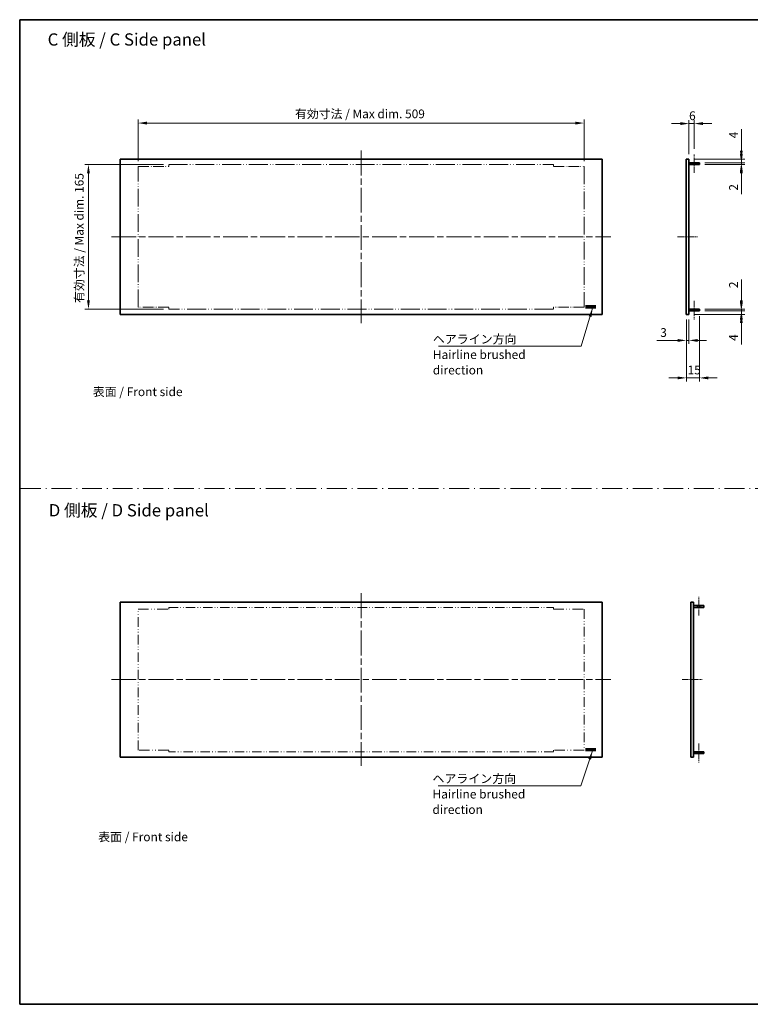
# Model space of a CAD drawing. Units: millimetres. Extents: x 0 to 11790, y 0 to 1967.
# Drawn here: x 4712 to 5546, y 0 to 1124 of the extents above; entities that cross this region are included whole.
import ezdxf

# ---------------------------------------------------------------- set-up
doc = ezdxf.new("R2010")
doc.units = ezdxf.units.MM
doc.header["$LTSCALE"] = 5
for name, pattern in [('CHAIN', [0.3543, 0.2362, -0.0295, 0.0591, -0.0295]), ('DASH_DOT', [0.37, 0.24, -0.06, 0.01, -0.06]), ('DASH_DOUBLE_DOT', [0.4398, 0.24, -0.06, 0.0098, -0.06, 0.01, -0.06]), ('DASHED', [0.2067, 0.1654, -0.0413]), ('LONG_DASH_DOUBLE_DOT', [0.3345, 0.2362, -0.0295, 0.0049, -0.0295, 0.0049, -0.0295])]:
    doc.linetypes.add(name, pattern=pattern)
doc.layers.get('Defpoints').update_dxf_attribs({"lineweight": 25})
for name, color, linetype, lineweight in [('Border (ISO)', 7, 'Continuous', 35), ('Centerline (ISO)', 131, 'Continuous', 18), ('Dimension (ISO)', 7, 'Continuous', 18), ('Dimension (ISO) @ 1', 7, 'Continuous', 18), ('Hidden (ISO)', 7, 'DASHED', 18), ('Sketch Geometry (ISO)', 7, 'Continuous', 18), ('Symbol (ISO)', 7, 'Continuous', 18), ('Symbol (ISO) @ 1', 7, 'Continuous', 18), ('Visible (ISO)', 7, 'Continuous', 35)]:
    doc.layers.add(name, color=color, linetype=linetype, lineweight=lineweight)
doc.styles.add('Note Text (TK)', font='txt')
doc.dimstyles.new('Default - Method 1b (TK)', dxfattribs={"dimscale": 5, "dimtxt": 2.5, "dimasz": 2.5, "dimexe": 1, "dimexo": 1.5, "dimgap": 1, "dimtad": 1, "dimtoh": 1, "dimrnd": 1e-08, "dimdsep": 46, "dimtxsty": 'Note Text (TK)', "dimcen": 0.09, "dimdle": 5, "dimclrd": 100, "dimclre": 100, "dimclrt": 7, "dimadec": 1, "dimazin": 1, "dimtfac": 1, "dimtmove": 0, "dimatfit": 3, "dimfxl": 1, "dimtolj": 1, "dimlwd": -1, "dimlwe": -1, "dimarcsym": 0})
doc.dimstyles.new('Default - Method 1b (TK)$7', dxfattribs={"dimscale": 5, "dimtxt": 2.5, "dimasz": 2.5, "dimexe": 1, "dimexo": 1.5, "dimgap": 1, "dimtad": 1, "dimtoh": 1, "dimrnd": 1e-08, "dimdsep": 46, "dimtxsty": 'Note Text (TK)', "dimcen": 0.09, "dimdle": 5, "dimclrd": 100, "dimclre": 100, "dimclrt": 7, "dimadec": 1, "dimazin": 1, "dimtfac": 1, "dimtmove": 0, "dimatfit": 3, "dimfxl": 1, "dimtolj": 1, "dimlwd": -1, "dimlwe": -1, "dimarcsym": 0})

# ---------------------------------------------------------------- blocks, each defined once
blk = doc.blocks.new('図面枠 tk図枠')
at = {"layer": 'Border (ISO)'}
for p, q in [((14.5, 289), (405.5, 289)), ((14.5, 289), (14.5, 8)), ((405.5, 289), (405.5, 8)), ((14.5, 8), (405.5, 8))]:
    blk.add_line(p, q, dxfattribs=at)
blk = doc.blocks.new('*D69')
at = {"layer": 'Defpoints', "color": 0}
for p in [(5472.8, 787.6), (5475.8, 787.6), (5475.8, 757.9)]:
    blk.add_point(p, dxfattribs=at)
at = {"layer": 'Dimension (ISO)', "color": 100}
for p, q in [((5472.8, 781.6), (5472.8, 753.9)), ((5475.8, 781.6), (5475.8, 753.9)), ((5462.8, 757.9), (5439, 757.9)), ((5475.8, 757.9), (5472.8, 757.9)), ((5485.8, 757.9), (5495.8, 757.9))]:
    blk.add_line(p, q, dxfattribs=at)
for points in [[(5462.8, 759.5), (5462.8, 756.2), (5472.8, 757.9)], [(5485.8, 759.5), (5485.8, 756.2), (5475.8, 757.9)]]:
    blk.add_solid(points, dxfattribs=at)
at = {"layer": 'Dimension (ISO)', "color": 7, "insert": (5443, 766.9), "char_height": 10, "attachment_point": 4, "style": 'Note Text (TK)'}
blk.add_mtext('\\A1;3', dxfattribs=at)
blk = doc.blocks.new('*D70')
at = {"layer": 'Defpoints', "color": 0}
for p in [(5472.8, 787.6), (5487.8, 791.6), (5487.8, 715.1)]:
    blk.add_point(p, dxfattribs=at)
at = {"layer": 'Dimension (ISO)', "color": 100}
for p, q in [((5472.8, 781.6), (5472.8, 711.1)), ((5487.8, 785.6), (5487.8, 711.1)), ((5462.8, 715.1), (5452.8, 715.1)), ((5472.8, 715.1), (5487.8, 715.1)), ((5497.8, 715.1), (5507.8, 715.1))]:
    blk.add_line(p, q, dxfattribs=at)
for points in [[(5462.8, 716.7), (5462.8, 713.4), (5472.8, 715.1)], [(5497.8, 716.7), (5497.8, 713.4), (5487.8, 715.1)]]:
    blk.add_solid(points, dxfattribs=at)
at = {"layer": 'Dimension (ISO)', "color": 7, "insert": (5474.1, 724.1), "char_height": 10, "attachment_point": 4, "style": 'Note Text (TK)'}
blk.add_mtext('\\A1;15', dxfattribs=at)
blk = doc.blocks.new('*D75')
at = {"layer": 'Defpoints', "color": 0}
for p in [(5475.8, 964.6), (5487.8, 960.6), (5535.6, 960.6)]:
    blk.add_point(p, dxfattribs=at)
at = {"layer": 'Dimension (ISO)', "color": 100}
for p, q in [((5535.6, 974.6), (5535.6, 998.9)), ((5481.8, 964.6), (5539.6, 964.6)), ((5493.8, 960.6), (5539.6, 960.6)), ((5535.6, 960.6), (5535.6, 964.6)), ((5535.6, 950.6), (5535.6, 940.6))]:
    blk.add_line(p, q, dxfattribs=at)
for points in [[(5533.9, 974.6), (5537.2, 974.6), (5535.6, 964.6)], [(5533.9, 950.6), (5537.2, 950.6), (5535.6, 960.6)]]:
    blk.add_solid(points, dxfattribs=at)
at = {"layer": 'Dimension (ISO)', "color": 7, "insert": (5526.6, 988.6), "char_height": 10, "attachment_point": 4, "rotation": 90, "style": 'Note Text (TK)'}
blk.add_mtext('\\A1;4', dxfattribs=at)
blk = doc.blocks.new('*D76')
at = {"layer": 'Defpoints', "color": 0}
for p in [(5487.8, 960.6), (5487.8, 958.6), (5535.6, 958.6)]:
    blk.add_point(p, dxfattribs=at)
at = {"layer": 'Dimension (ISO)', "color": 100}
for p, q in [((5535.6, 970.6), (5535.6, 980.6)), ((5493.8, 960.6), (5539.6, 960.6)), ((5493.8, 958.6), (5539.6, 958.6)), ((5535.6, 960.6), (5535.6, 958.6)), ((5535.6, 948.6), (5535.6, 924.8))]:
    blk.add_line(p, q, dxfattribs=at)
for points in [[(5533.9, 970.6), (5537.2, 970.6), (5535.6, 960.6)], [(5533.9, 948.6), (5537.2, 948.6), (5535.6, 958.6)]]:
    blk.add_solid(points, dxfattribs=at)
at = {"layer": 'Dimension (ISO)', "color": 7, "insert": (5526.6, 928.8), "char_height": 10, "attachment_point": 4, "rotation": 90, "style": 'Note Text (TK)'}
blk.add_mtext('\\A1;2', dxfattribs=at)
blk = doc.blocks.new('*D77')
at = {"layer": 'Defpoints', "color": 0}
for p in [(5475.8, 787.6), (5487.8, 791.6), (5535.6, 787.6)]:
    blk.add_point(p, dxfattribs=at)
at = {"layer": 'Dimension (ISO)', "color": 100}
for p, q in [((5535.6, 801.6), (5535.6, 811.6)), ((5481.8, 787.6), (5539.6, 787.6)), ((5493.8, 791.6), (5539.6, 791.6)), ((5535.6, 791.6), (5535.6, 787.6)), ((5535.6, 777.6), (5535.6, 753.3))]:
    blk.add_line(p, q, dxfattribs=at)
for points in [[(5533.9, 801.6), (5537.2, 801.6), (5535.6, 791.6)], [(5533.9, 777.6), (5537.2, 777.6), (5535.6, 787.6)]]:
    blk.add_solid(points, dxfattribs=at)
at = {"layer": 'Dimension (ISO)', "color": 7, "insert": (5526.6, 757.3), "char_height": 10, "attachment_point": 4, "rotation": 90, "style": 'Note Text (TK)'}
blk.add_mtext('\\A1;4', dxfattribs=at)
blk = doc.blocks.new('*D78')
at = {"layer": 'Defpoints', "color": 0}
for p in [(5487.8, 793.6), (5487.8, 791.6), (5535.6, 791.6)]:
    blk.add_point(p, dxfattribs=at)
at = {"layer": 'Dimension (ISO)', "color": 100}
for p, q in [((5535.6, 803.6), (5535.6, 827.4)), ((5493.8, 793.6), (5539.6, 793.6)), ((5493.8, 791.6), (5539.6, 791.6)), ((5535.6, 791.6), (5535.6, 793.6)), ((5535.6, 781.6), (5535.6, 771.6))]:
    blk.add_line(p, q, dxfattribs=at)
for points in [[(5533.9, 803.6), (5537.2, 803.6), (5535.6, 793.6)], [(5533.9, 781.6), (5537.2, 781.6), (5535.6, 791.6)]]:
    blk.add_solid(points, dxfattribs=at)
at = {"layer": 'Dimension (ISO)', "color": 7, "insert": (5526.6, 817.6), "char_height": 10, "attachment_point": 4, "rotation": 90, "style": 'Note Text (TK)'}
blk.add_mtext('\\A1;2', dxfattribs=at)
blk = doc.blocks.new('*D81')
at = {"layer": 'Defpoints', "color": 0}
for p in [(5481.8, 1005.4), (5481.8, 970.6), (5475.8, 964.6)]:
    blk.add_point(p, dxfattribs=at)
at = {"layer": 'Dimension (ISO)', "color": 100}
for p, q in [((5465.8, 1005.4), (5455.8, 1005.4)), ((5475.8, 970.6), (5475.8, 1009.4)), ((5475.8, 1005.4), (5481.8, 1005.4)), ((5481.8, 976.6), (5481.8, 1009.4)), ((5491.8, 1005.4), (5501.8, 1005.4))]:
    blk.add_line(p, q, dxfattribs=at)
for points in [[(5465.8, 1007.1), (5465.8, 1003.7), (5475.8, 1005.4)], [(5491.8, 1007.1), (5491.8, 1003.7), (5481.8, 1005.4)]]:
    blk.add_solid(points, dxfattribs=at)
at = {"layer": 'Dimension (ISO)', "color": 7, "insert": (5475.9, 1014.4), "char_height": 10, "attachment_point": 4, "style": 'Note Text (TK)'}
blk.add_mtext('\\A1;6', dxfattribs=at)
blk = doc.blocks.new('*D82')
at = {"layer": 'Defpoints', "color": 0}
for p in [(5356.1, 1006), (4847.1, 956.5), (5356.1, 956.5)]:
    blk.add_point(p, dxfattribs=at)
at = {"layer": 'Dimension (ISO)', "color": 100}
for p, q in [((4847.1, 962.5), (4847.1, 1010)), ((4857.1, 1006), (5346.1, 1006)), ((5356.1, 962.5), (5356.1, 1010))]:
    blk.add_line(p, q, dxfattribs=at)
for points in [[(4857.1, 1007.6), (4857.1, 1004.3), (4847.1, 1006)], [(5346.1, 1007.6), (5346.1, 1004.3), (5356.1, 1006)]]:
    blk.add_solid(points, dxfattribs=at)
at = {"layer": 'Dimension (ISO)', "color": 7, "insert": (5026.1, 1016.5), "char_height": 10, "attachment_point": 4, "style": 'Note Text (TK)'}
blk.add_mtext('\\A1;\\fＭＳ Ｐゴシック|b0|i0;\\H9.9492;有効寸法 / Max dim. 509', dxfattribs=at)
blk = doc.blocks.new('*D83')
at = {"layer": 'Defpoints', "color": 0}
for p in [(4882.1, 958.6), (4790.5, 793.6), (4882.1, 793.6)]:
    blk.add_point(p, dxfattribs=at)
at = {"layer": 'Dimension (ISO)', "color": 100}
for p, q in [((4876.1, 958.6), (4786.5, 958.6)), ((4790.5, 948.6), (4790.5, 803.6)), ((4876.1, 793.6), (4786.5, 793.6))]:
    blk.add_line(p, q, dxfattribs=at)
for points in [[(4788.8, 948.6), (4792.1, 948.6), (4790.5, 958.6)], [(4788.8, 803.6), (4792.1, 803.6), (4790.5, 793.6)]]:
    blk.add_solid(points, dxfattribs=at)
at = {"layer": 'Dimension (ISO)', "color": 7, "insert": (4779.9, 800.6), "char_height": 10, "attachment_point": 4, "rotation": 90, "style": 'Note Text (TK)'}
blk.add_mtext('\\A1;\\fＭＳ Ｐゴシック|b0|i0;\\H9.9492;有効寸法 / Max dim. 165', dxfattribs=at)

msp = doc.modelspace()

# ---------------------------------------------------------------- linework, layer by layer
at = {"layer": 'Centerline (ISO)', "linetype": 'CHAIN', "ltscale": 23.990969}
for p, q in [((5101.5947, 974.6257), (5101.5947, 777.6257)), ((4816.5947, 876.1257), (5386.5947, 876.1257)), ((5101.5947, 469.1703), (5101.5947, 272.1703)), ((4816.5947, 370.6703), (5386.5947, 370.6703))]:
    msp.add_line(p, q, dxfattribs=at)
at = {"layer": 'Centerline (ISO)', "linetype": 'CHAIN', "ltscale": 5.94486}
for p, q in [((5481.7712, 949.2257), (5481.7712, 970.6257)), ((5481.7712, 803.0257), (5481.7712, 781.6257)), ((5486.8801, 443.7703), (5486.8801, 465.1703)), ((5486.8801, 297.5703), (5486.8801, 276.1703))]:
    msp.add_line(p, q, dxfattribs=at)
at = {"layer": 'Centerline (ISO)', "linetype": 'CHAIN', "ltscale": 6.389343}
for p, q in [((5462.7712, 876.1257), (5485.7712, 876.1257)), ((5467.8801, 370.6703), (5490.8801, 370.6703))]:
    msp.add_line(p, q, dxfattribs=at)
at = {"layer": 'Hidden (ISO)', "ltscale": 0.942677}
for p, q in [((5480.1712, 959.2257), (5478.7712, 960.6257)), ((5483.3712, 959.2257), (5484.7712, 960.6257)), ((5480.1712, 793.0257), (5478.7712, 791.6257)), ((5483.3712, 793.0257), (5484.7712, 791.6257)), ((5485.2801, 453.7703), (5483.8801, 455.1703)), ((5488.4801, 453.7703), (5489.8801, 455.1703)), ((5485.2801, 287.5703), (5483.8801, 286.1703)), ((5488.4801, 287.5703), (5489.8801, 286.1703))]:
    msp.add_line(p, q, dxfattribs=at)
at = {"layer": 'Hidden (ISO)', "ltscale": 2.393412}
for p, q in [((5483.3712, 959.2257), (5480.1712, 959.2257)), ((5480.1712, 793.0257), (5483.3712, 793.0257)), ((5488.4801, 453.7703), (5485.2801, 453.7703)), ((5485.2801, 287.5703), (5488.4801, 287.5703))]:
    msp.add_line(p, q, dxfattribs=at)
at = {"layer": 'Hidden (ISO)', "ltscale": 0.285604}
for p, q in [((5480.1712, 958.6257), (5480.1712, 959.2257)), ((5483.3712, 958.6257), (5483.3712, 959.2257)), ((5480.1712, 793.6257), (5480.1712, 793.0257)), ((5483.3712, 793.6257), (5483.3712, 793.0257)), ((5485.2801, 453.1703), (5485.2801, 453.7703)), ((5488.4801, 453.1703), (5488.4801, 453.7703)), ((5485.2801, 288.1703), (5485.2801, 287.5703)), ((5488.4801, 288.1703), (5488.4801, 287.5703))]:
    msp.add_line(p, q, dxfattribs=at)
at = {"layer": 'Hidden (ISO)', "ltscale": 0.952248}
for p, q in [((5480.2712, 960.6257), (5480.2712, 958.6257)), ((5480.5417, 960.6257), (5480.5417, 958.6257)), ((5483.0007, 960.6257), (5483.0007, 958.6257)), ((5483.2712, 958.6257), (5483.2712, 960.6257)), ((5480.2712, 793.6257), (5480.2712, 791.6257)), ((5480.5417, 793.6257), (5480.5417, 791.6257)), ((5483.0007, 793.6257), (5483.0007, 791.6257)), ((5483.2712, 791.6257), (5483.2712, 793.6257)), ((5485.3801, 455.1703), (5485.3801, 453.1703)), ((5485.6506, 455.1703), (5485.6506, 453.1703)), ((5488.1096, 455.1703), (5488.1096, 453.1703)), ((5488.3801, 453.1703), (5488.3801, 455.1703)), ((5485.3801, 288.1703), (5485.3801, 286.1703)), ((5485.6506, 288.1703), (5485.6506, 286.1703)), ((5488.1096, 288.1703), (5488.1096, 286.1703)), ((5488.3801, 286.1703), (5488.3801, 288.1703))]:
    msp.add_line(p, q, dxfattribs=at)
at = {"layer": 'Sketch Geometry (ISO)', "color": 131, "linetype": 'LONG_DASH_DOUBLE_DOT', "ltscale": 10.298501}
for p, q in [((4847.0947, 956.5257), (4882.0947, 956.5257)), ((5321.0947, 956.5257), (5356.0947, 956.5257)), ((4882.0947, 795.7257), (4847.0947, 795.7257)), ((5356.0947, 795.7257), (5321.0947, 795.7257))]:
    msp.add_line(p, q, dxfattribs=at)
at = {"layer": 'Sketch Geometry (ISO)', "color": 131, "linetype": 'LONG_DASH_DOUBLE_DOT', "ltscale": 17.168482}
for p, q in [((4847.0947, 795.7257), (4847.0947, 956.5257)), ((5356.0947, 956.5257), (5356.0947, 795.7257))]:
    msp.add_line(p, q, dxfattribs=at)
at = {"layer": 'Sketch Geometry (ISO)', "color": 131, "linetype": 'LONG_DASH_DOUBLE_DOT', "ltscale": 0.617816}
for p, q in [((4882.0947, 956.5257), (4882.0947, 958.6257)), ((5321.0947, 958.6257), (5321.0947, 956.5257)), ((4882.0947, 793.6257), (4882.0947, 795.7257)), ((5321.0947, 795.7257), (5321.0947, 793.6257))]:
    msp.add_line(p, q, dxfattribs=at)
at = {"layer": 'Sketch Geometry (ISO)', "color": 131, "linetype": 'LONG_DASH_DOUBLE_DOT', "ltscale": 18.227869}
for p, q in [((4882.0947, 958.6257), (5321.0947, 958.6257)), ((5321.0947, 793.6257), (4882.0947, 793.6257))]:
    msp.add_line(p, q, dxfattribs=at)
at = {"layer": 'Sketch Geometry (ISO)'}
for p, q in [((5357.5947, 797.6257), (5369.5947, 797.6257)), ((5357.5947, 796.6257), (5369.5947, 796.6257)), ((5357.5947, 795.6257), (5369.5947, 795.6257)), ((5369.5947, 794.6257), (5357.5947, 794.6257)), ((5357.5947, 292.1703), (5369.5947, 292.1703)), ((5357.5947, 291.1703), (5369.5947, 291.1703)), ((5357.5947, 290.1703), (5369.5947, 290.1703)), ((5369.5947, 289.1703), (5357.5947, 289.1703))]:
    msp.add_line(p, q, dxfattribs=at)
at = {"layer": 'Sketch Geometry (ISO)', "color": 131, "linetype": 'DASH_DOT', "ltscale": 18.870609}
msp.add_line((4713.4464, 588.6506), (6277.4426, 588.6506), dxfattribs=at)
at = {"layer": 'Sketch Geometry (ISO)', "color": 131, "linetype": 'DASH_DOUBLE_DOT', "ltscale": 9.947703}
for p, q in [((4847.0947, 451.0703), (4882.0947, 451.0703)), ((5321.0947, 451.0703), (5356.0947, 451.0703)), ((4882.0947, 290.2703), (4847.0947, 290.2703)), ((5356.0947, 290.2703), (5321.0947, 290.2703))]:
    msp.add_line(p, q, dxfattribs=at)
at = {"layer": 'Sketch Geometry (ISO)', "color": 131, "linetype": 'DASH_DOUBLE_DOT', "ltscale": 9.140518}
for p, q in [((4847.0947, 290.2703), (4847.0947, 451.0703)), ((5356.0947, 451.0703), (5356.0947, 290.2703))]:
    msp.add_line(p, q, dxfattribs=at)
at = {"layer": 'Sketch Geometry (ISO)', "color": 131, "linetype": 'DASH_DOUBLE_DOT', "ltscale": 0.46987}
for p, q in [((4882.0947, 451.0703), (4882.0947, 453.1703)), ((5321.0947, 453.1703), (5321.0947, 451.0703)), ((4882.0947, 288.1703), (4882.0947, 290.2703)), ((5321.0947, 290.2703), (5321.0947, 288.1703))]:
    msp.add_line(p, q, dxfattribs=at)
at = {"layer": 'Sketch Geometry (ISO)', "color": 131, "linetype": 'DASH_DOUBLE_DOT', "ltscale": 8.912331}
for p, q in [((4882.0947, 453.1703), (5321.0947, 453.1703)), ((5321.0947, 288.1703), (4882.0947, 288.1703))]:
    msp.add_line(p, q, dxfattribs=at)
at = {"layer": 'Visible (ISO)'}
for p, q in [((4826.5947, 964.6257), (4826.5947, 787.6257)), ((5376.5947, 964.6257), (4826.5947, 964.6257)), ((5376.5947, 787.6257), (5376.5947, 964.6257)), ((5472.7712, 964.6257), (5475.7712, 964.6257)), ((5472.7712, 787.6257), (5472.7712, 964.6257)), ((5475.7712, 787.6257), (5475.7712, 964.6257)), ((5475.7712, 960.6257), (5487.7712, 960.6257)), ((5475.7712, 958.6257), (5487.7712, 958.6257)), ((5487.7712, 958.6257), (5487.7712, 960.6257)), ((4826.5947, 787.6257), (5376.5947, 787.6257)), ((5472.7712, 787.6257), (5475.7712, 787.6257)), ((5475.7712, 793.6257), (5487.7712, 793.6257)), ((5475.7712, 791.6257), (5487.7712, 791.6257)), ((5487.7712, 791.6257), (5487.7712, 793.6257)), ((4826.5947, 459.1703), (4826.5947, 282.1703)), ((5376.5947, 459.1703), (4826.5947, 459.1703)), ((5376.5947, 282.1703), (5376.5947, 459.1703)), ((5477.8801, 459.1703), (5480.8801, 459.1703)), ((5477.8801, 282.1703), (5477.8801, 459.1703)), ((5480.8801, 282.1703), (5480.8801, 459.1703)), ((5480.8801, 455.1703), (5492.8801, 455.1703)), ((5480.8801, 453.1703), (5492.8801, 453.1703)), ((5492.8801, 453.1703), (5492.8801, 455.1703)), ((4826.5947, 282.1703), (5376.5947, 282.1703)), ((5477.8801, 282.1703), (5480.8801, 282.1703)), ((5480.8801, 288.1703), (5492.8801, 288.1703)), ((5480.8801, 286.1703), (5492.8801, 286.1703)), ((5492.8801, 286.1703), (5492.8801, 288.1703))]:
    msp.add_line(p, q, dxfattribs=at)

# ---------------------------------------------------------------- block references
at = {"xscale": 4, "yscale": 4, "zscale": 4}
msp.add_blockref('図面枠 tk図枠', (4654, -32), dxfattribs=at)

# ---------------------------------------------------------------- texts
at = {"layer": 'Symbol (ISO)', "color": 7, "style": 'Note Text (TK)'}
for s, insert, char_height, width, attachment_point, line_spacing_factor in [('{\\fＭＳ Ｐゴシック|b0|i0;\\H14.0000;C 側板 / C Side panel}', (4743.858, 1101.413), 14, 195.836258, 4, 1.5), ('{\\fＭＳ Ｐゴシック|b0|i0;ヘアライン方向\\P\\fＭＳ Ｐゴシック|b0|i0;Hairline brushed direction}', (5183.4698, 764.3175), 10, 159.18129, 1, 1.058182), ('{\\fＭＳ Ｐゴシック|b0|i0;表面 / Front side}', (4795.3669, 699.2813), 10, 109.883041, 4, 1.5), ('{\\fＭＳ Ｐゴシック|b0|i0;\\H14.0000;D 側板 / D Side panel}', (4745.1834, 563.9544), 14, 195.181293, 4, 1.5), ('{\\fＭＳ Ｐゴシック|b0|i0;ヘアライン方向\\P\\fＭＳ Ｐゴシック|b0|i0;Hairline brushed direction}', (5183.0897, 262.5983), 10, 159.18129, 1, 1.058182), ('{\\fＭＳ Ｐゴシック|b0|i0;表面 / Front side}', (4801.5007, 191.1259), 10, 109.883041, 4, 1.5)]:
    msp.add_mtext(s, dxfattribs=dict(at, insert=insert, char_height=char_height, width=width, attachment_point=attachment_point, line_spacing_factor=line_spacing_factor))

# ---------------------------------------------------------------- dimensions: what is measured, and where the dimension line sits
at = {"layer": 'Dimension (ISO) @ 1', "color": 100}
dim = msp.add_linear_dim(base=(5356.0947, 1005.956), p1=(4847.0947, 956.5257), p2=(5356.0947, 956.5257), text='\\fＭＳ Ｐゴシック|b0|i0;\\H9.9492;有効寸法 / Max dim. <>', dimstyle='Default - Method 1b (TK)', override={"dimscale": 1, "dimtxt": 10, "dimasz": 10, "dimexe": 4, "dimexo": 6, "dimgap": 4, "dimtoh": 0, "dimdec": 2, "dimcen": 0.36, "dimtol": 0, "dimlim": 0, "dimtp": 0, "dimtm": 0, "dimtdec": 2, "dimtix": 0, "dimtofl": 0, "dimtmove": 0, "dimatfit": 1}, dxfattribs=at)
dim.commit()
dim.dimension.update_dxf_attribs({"geometry": '*D82', "text_midpoint": (5101.5947, 1005.956), "dimtype": 128})
dim = msp.add_linear_dim(base=(5481.7712, 1005.4053), p1=(5475.7712, 964.6257), p2=(5481.7712, 970.6257), dimstyle='Default - Method 1b (TK)', override={"dimscale": 1, "dimtxt": 10, "dimasz": 10, "dimexe": 4, "dimexo": 6, "dimgap": 4, "dimtoh": 0, "dimdec": 2, "dimcen": 0.36, "dimtol": 0, "dimlim": 0, "dimtp": 0, "dimtm": 0, "dimtdec": 2, "dimtix": 0, "dimtofl": 1, "dimtmove": 0, "dimatfit": 1}, dxfattribs=at)
dim.commit()
dim.dimension.update_dxf_attribs({"geometry": '*D81', "text_midpoint": (5478.7712, 1005.4053), "dimtype": 128})
for base, p1, p2, angle, override, picture, middle in [((5535.5691, 960.6257), (5475.7712, 964.6257), (5487.7712, 960.6257), 90, {"dimscale": 1, "dimtxt": 10, "dimasz": 10, "dimexe": 4, "dimexo": 6, "dimgap": 4, "dimtoh": 0, "dimcen": 0.36, "dimtix": 0, "dimtofl": 1, "dimtmove": 0, "dimatfit": 1}, '*D75', (5535.5691, 991.7792)), ((5535.5691, 958.6257), (5487.7712, 960.6257), (5487.7712, 958.6257), 90, {"dimscale": 1, "dimtxt": 10, "dimasz": 10, "dimexe": 4, "dimexo": 6, "dimgap": 4, "dimtoh": 0, "dimcen": 0.36, "dimtix": 0, "dimtofl": 1, "dimtmove": 0, "dimatfit": 1}, '*D76', (5535.5691, 931.728)), ((5535.5691, 791.6257), (5487.7712, 793.6257), (5487.7712, 791.6257), 90, {"dimscale": 1, "dimtxt": 10, "dimasz": 10, "dimexe": 4, "dimexo": 6, "dimgap": 4, "dimtoh": 0, "dimcen": 0.36, "dimtix": 0, "dimtofl": 1, "dimtmove": 0, "dimatfit": 1}, '*D78', (5535.5691, 820.5235)), ((5535.5691, 787.6257), (5487.7712, 791.6257), (5475.7712, 787.6257), 90, {"dimscale": 1, "dimtxt": 10, "dimasz": 10, "dimexe": 4, "dimexo": 6, "dimgap": 4, "dimtoh": 0, "dimcen": 0.36, "dimtix": 0, "dimtofl": 1, "dimtmove": 0, "dimatfit": 1}, '*D77', (5535.5691, 760.4723)), ((5475.7712, 757.8784), (5472.7712, 787.6257), (5475.7712, 787.6257), 180, {"dimscale": 1, "dimtxt": 10, "dimasz": 10, "dimexe": 4, "dimexo": 6, "dimgap": 4, "dimtoh": 0, "dimdec": 2, "dimcen": 0.36, "dimtol": 0, "dimlim": 0, "dimtp": 0, "dimtm": 0, "dimtdec": 2, "dimtix": 0, "dimtofl": 1, "dimtmove": 0, "dimatfit": 1}, '*D69', (5445.8735, 757.8784)), ((5487.7712, 715.0689), (5472.7712, 787.6257), (5487.7712, 791.6257), 180, {"dimscale": 1, "dimtxt": 10, "dimasz": 10, "dimexe": 4, "dimexo": 6, "dimgap": 4, "dimtoh": 0, "dimdec": 2, "dimcen": 0.36, "dimtol": 0, "dimlim": 0, "dimtp": 0, "dimtm": 0, "dimtdec": 2, "dimtix": 0, "dimtofl": 1, "dimtmove": 0, "dimatfit": 1}, '*D70', (5480.2712, 715.0689))]:
    dim = msp.add_linear_dim(base=base, p1=p1, p2=p2, angle=angle, dimstyle='Default - Method 1b (TK)', override=override, dxfattribs=at)
    dim.commit()
    dim.dimension.update_dxf_attribs({"geometry": picture, "text_midpoint": middle, "dimtype": 128})
dim = msp.add_linear_dim(base=(4790.4677, 793.6257), p1=(4882.0947, 958.6257), p2=(4882.0947, 793.6257), angle=90, text='\\fＭＳ Ｐゴシック|b0|i0;\\H9.9492;有効寸法 / Max dim. <>', dimstyle='Default - Method 1b (TK)', override={"dimscale": 1, "dimtxt": 10, "dimasz": 10, "dimexe": 4, "dimexo": 6, "dimgap": 4, "dimtoh": 0, "dimdec": 2, "dimcen": 0.36, "dimtol": 0, "dimlim": 0, "dimtp": 0, "dimtm": 0, "dimtdec": 2, "dimtix": 0, "dimtofl": 0, "dimtmove": 0, "dimatfit": 1}, dxfattribs=at)
dim.commit()
dim.dimension.update_dxf_attribs({"geometry": '*D83', "text_midpoint": (4790.4677, 876.1257), "dimtype": 128})

# ---------------------------------------------------------------- leaders
at = {"layer": 'Symbol (ISO) @ 1', "color": 100, "annotation_type": 0, "has_hookline": 1, "hookline_direction": 1, "text_width": 152.7841}
for points in [[(5365.8176, 794.6257), (5352.6511, 751.1672), (5342.6511, 751.1672)], [(5365.6455, 289.1703), (5352.271, 249.4479), (5342.271, 249.4479)]]:
    msp.add_leader(points, dimstyle='Default - Method 1b (TK)$7', override={"dimscale": 1, "dimtxt": 10, "dimasz": 10, "dimgap": 0, "dimtad": 1}, dxfattribs=at)

doc.saveas('drawing.dxf')
